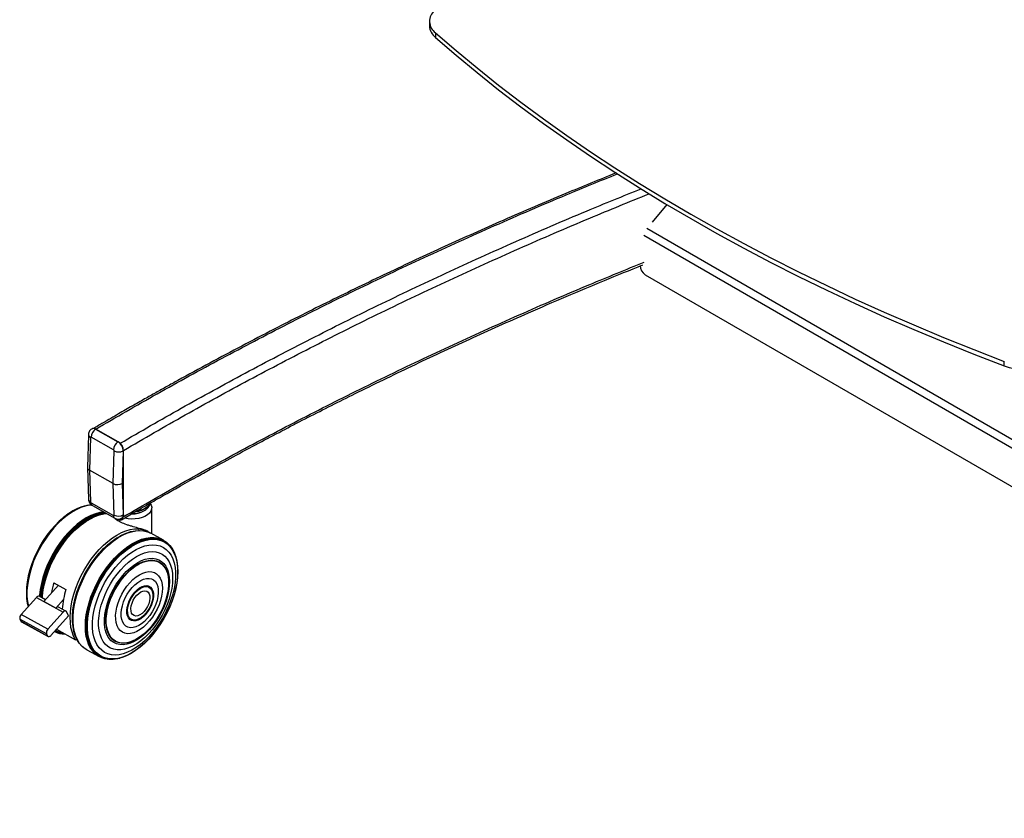
# Model space of a CAD drawing. Extents: x 5 to 292, y 5 to 205.
# Drawn here: x 188 to 223, y 117 to 145 of the extents above; entities that cross this region are included whole.
import ezdxf

# ---------------------------------------------------------------- set-up
doc = ezdxf.new("R2010")
doc.units = 0
doc.layers.get('0').update_dxf_attribs({"linetype": 'CONTINUOUS'})

msp = doc.modelspace()

# ---------------------------------------------------------------- linework, layer by layer
at = {"color": 7, "linetype": 'CONTINUOUS'}
for p, q in [((202.56971, 145.44317), (202.56971, 145.27986)), ((202.78807, 145.02107), (202.78807, 144.85776)), ((211.14226, 138.82392), (210.60657, 138.18717)), ((245.36447, 117.4696), (210.31663, 137.70229)), ((245.58745, 117.6527), (210.4177, 137.95577)), ((210.36161, 136.29235), (244.35223, 116.66998)), ((223.33117, 132.99848), (223.33117, 133.16179)), ((190.25168, 130.5153), (190.217, 129.33625)), ((190.38536, 130.73181), (190.37392, 130.72507)), ((190.52073, 130.7198), (190.50953, 130.7132)), ((190.50953, 130.7132), (191.31907, 130.25532)), ((191.33027, 130.26192), (190.52073, 130.7198)), ((190.32171, 130.41894), (190.28697, 129.23777)), ((191.15588, 129.97529), (190.34634, 130.43317)), ((191.31907, 130.25532), (191.33027, 130.26192)), ((191.14413, 128.75296), (191.17887, 129.93412)), ((191.50874, 129.92936), (191.4742, 128.75497)), ((191.52075, 129.93644), (191.50874, 129.92936)), ((191.52075, 127.62836), (191.52075, 129.93644)), ((190.217, 129.3316), (190.25168, 128.19325)), ((191.14413, 128.75296), (190.28697, 129.23777)), ((190.28697, 129.23777), (190.32171, 128.09755)), ((191.17887, 127.61274), (191.14413, 128.75296)), ((191.4742, 128.75497), (191.50874, 127.62128)), ((190.34634, 128.05734), (191.15588, 127.59947)), ((189.73055, 127.78576), (189.72148, 127.78077)), ((190.1139, 127.9427), (190.10308, 127.93976)), ((190.39466, 127.95705), (191.2042, 127.49918)), ((192.53763, 126.94134), (192.53763, 127.87373)), ((191.32689, 127.46609), (191.34644, 127.45504)), ((191.48774, 127.53843), (191.48771, 127.5475)), ((191.50874, 127.62128), (191.52075, 127.62836)), ((191.76615, 127.01544), (191.75965, 127.01364)), ((192.07152, 127.0605), (192.06004, 127.06029)), ((192.33177, 127.02791), (192.33177, 127.05487)), ((192.35605, 127.02075), (192.33905, 127.02579)), ((192.40004, 127.01997), (192.35533, 127.04464)), ((192.35533, 127.04464), (192.35533, 127.02097)), ((192.40843, 127.01798), (192.40116, 127.02199)), ((191.26539, 126.78426), (191.25786, 126.77941)), ((192.95984, 126.70814), (192.51077, 126.95617)), ((193.05597, 126.64533), (193.04624, 126.65255)), ((193.21765, 126.48561), (193.20966, 126.49567)), ((193.40531, 126.11295), (193.402, 126.12368)), ((193.47436, 125.70683), (193.47374, 125.71718)), ((189.16484, 125.08438), (188.64263, 124.49981)), ((189.00479, 125.17268), (189.43857, 124.93337)), ((192.49097, 124.96853), (192.48668, 124.97294)), ((188.37076, 124.64464), (187.82189, 124.03022)), ((188.01306, 124.68053), (188.01368, 124.67019)), ((188.37076, 124.64464), (189.3347, 124.11284)), ((188.69641, 124.56001), (188.47198, 124.68383)), ((189.0764, 124.2605), (188.64263, 124.49981)), ((189.35447, 124.57178), (189.0764, 124.2605)), ((193.08822, 124.7124), (193.08946, 124.71754)), ((189.43593, 124.15203), (189.17449, 124.29626)), ((189.5296, 123.9747), (189.45596, 124.12981)), ((188.73821, 123.32635), (187.77427, 123.85814)), ((187.77427, 123.85814), (187.81109, 123.78059)), ((188.77503, 123.2488), (187.81109, 123.78059)), ((188.78583, 123.49843), (187.82189, 124.03022)), ((187.83113, 123.75837), (188.79507, 123.22658)), ((189.3347, 124.11284), (188.78583, 123.49843)), ((189.5296, 123.9747), (188.89629, 123.26577)), ((189.67254, 123.90906), (189.67244, 123.90011)), ((191.85594, 123.83093), (191.86196, 123.82965)), ((189.09851, 123.49213), (189.78389, 123.11402)), ((192.3931, 123.45673), (192.39679, 123.46051)), ((188.73821, 123.32635), (188.77503, 123.2488)), ((189.13385, 123.3644), (189.15085, 123.35938)), ((189.74149, 123.3596), (189.74342, 123.35314)), ((189.78389, 123.11402), (189.82824, 123.1408)), ((189.86197, 123.0805), (189.8679, 123.07068)), ((190.03974, 122.86272), (190.05306, 122.85101)), ((190.19011, 122.75444), (190.63919, 122.50641)), ((190.73225, 122.46289), (190.74354, 122.4585)), ((190.95206, 122.40811), (190.96482, 122.40671)), ((191.36934, 122.44339), (191.38019, 122.44631)), ((191.75161, 122.59915), (191.76071, 122.60413))]:
    msp.add_line(p, q, dxfattribs=at)
at = {"color": 7, "linetype": 'CONTINUOUS', "flags": 128}
for points in [[(202.78807, 145.02107), (203.52765, 144.38305), (204.28769, 143.75309), (205.06794, 143.13142), (205.86812, 142.51825), (206.68794, 141.9138), (207.52714, 141.31827), (208.38541, 140.73186), (209.26246, 140.1548), (210.15799, 139.58726), (211.07168, 139.02946), (212.00321, 138.48158), (212.95226, 137.94382), (213.91851, 137.41636), (214.90162, 136.89938), (215.90124, 136.39307), (216.91702, 135.8976), (217.94863, 135.41314), (218.99569, 134.93987), (220.05785, 134.47793), (221.13473, 134.02751), (222.22596, 133.58874), (223.33117, 133.16179)], [(202.78807, 144.85776), (203.52765, 144.21974), (204.28769, 143.58979), (205.06794, 142.96812), (205.86812, 142.35495), (206.68794, 141.75049), (207.52714, 141.15496), (208.38541, 140.56856), (209.26246, 139.99149), (210.15799, 139.42395), (211.07168, 138.86615), (212.00321, 138.31827), (212.95226, 137.78051), (213.91851, 137.25305), (214.90162, 136.73607), (215.90124, 136.22976), (216.91702, 135.73429), (217.94863, 135.24984), (218.99569, 134.77656), (220.05785, 134.31463), (221.13473, 133.8642), (222.22596, 133.42543), (223.33117, 132.99848)], [(192.48273, 128.0306), (192.51648, 127.9723), (192.5363, 127.89861), (192.53232, 127.82408), (192.50469, 127.75123), (192.45434, 127.68256), (192.38299, 127.62039), (192.29307, 127.56686), (192.18764, 127.52377), (192.07029, 127.4926), (191.94501, 127.47441), (191.81608, 127.46982), (191.68788, 127.47898), (191.56479, 127.50159), (191.55218, 127.50475)], [(191.96091, 127.74404), (192.06634, 127.76119), (192.17762, 127.79254), (192.27661, 127.83548), (192.35974, 127.88846), (192.424, 127.94956), (192.46707, 128.01658), (192.47636, 128.03964)], [(192.46933, 128.03251), (192.46707, 128.02747), (192.424, 127.96045), (192.35974, 127.89934), (192.27661, 127.84636), (192.17762, 127.80342), (192.06634, 127.77207), (191.99459, 127.75921)], [(189.72148, 127.78077), (189.68418, 127.75973), (189.52082, 127.65573), (189.35874, 127.53329), (189.19953, 127.39363), (189.04478, 127.23813), (188.89603, 127.06834), (188.75476, 126.88594), (188.62237, 126.69276), (188.50018, 126.4907), (188.38941, 126.28178), (188.29114, 126.06808), (188.20637, 125.85171), (188.13593, 125.63482), (188.08052, 125.41959), (188.04069, 125.20813), (188.01684, 125.00256), (188.00921, 124.80491), (188.01306, 124.68053)], [(190.10308, 127.93976), (190.0187, 127.91408), (189.85688, 127.84956), (189.69307, 127.76462), (189.5289, 127.66011), (189.36601, 127.53706), (189.20601, 127.39671), (189.0505, 127.24044), (188.90102, 127.06981), (188.75905, 126.88651), (188.62601, 126.69237), (188.50321, 126.48932), (188.39189, 126.27936), (188.29314, 126.0646), (188.20795, 125.84716), (188.13716, 125.62921), (188.08147, 125.4129), (188.04145, 125.2004), (188.01748, 124.99381), (188.00981, 124.79519), (188.01852, 124.60651), (188.04351, 124.42964), (188.07167, 124.30983)], [(190.3755, 127.98458), (190.34167, 127.98261), (190.18804, 127.96055), (190.02922, 127.91692), (189.86679, 127.85215), (189.70237, 127.7669), (189.53759, 127.662), (189.3741, 127.5385), (189.2135, 127.39762), (189.05741, 127.24077), (188.90737, 127.0695), (188.76487, 126.88553), (188.63134, 126.69066), (188.50808, 126.48685), (188.39634, 126.27611), (188.29723, 126.06055), (188.21172, 125.8423), (188.14066, 125.62354), (188.08477, 125.40643), (188.0446, 125.19313), (188.02055, 124.98578), (188.01285, 124.78641), (188.02158, 124.59703), (188.04667, 124.4195), (188.07194, 124.31013)], [(190.37815, 127.98274), (190.35405, 127.98122), (190.20009, 127.95911), (190.04093, 127.91539), (189.87816, 127.85049), (189.71339, 127.76506), (189.54827, 127.65993), (189.38442, 127.53617), (189.22349, 127.395), (189.06707, 127.23781), (188.91671, 127.06618), (188.77391, 126.88182), (188.64009, 126.68654), (188.51658, 126.48229), (188.4046, 126.27111), (188.30527, 126.05509), (188.21958, 125.83638), (188.14838, 125.61715), (188.09237, 125.39958), (188.05211, 125.18584), (188.028, 124.97804), (188.02029, 124.77825), (188.02904, 124.58847), (188.05418, 124.41056), (188.0759, 124.31457)], [(190.37938, 127.97785), (190.29277, 127.96911), (190.13604, 127.93669), (189.97486, 127.88282), (189.81083, 127.80804), (189.64557, 127.71309), (189.48074, 127.59891), (189.31797, 127.46663), (189.15887, 127.31758), (189.00502, 127.15323), (188.85797, 126.97522), (188.71916, 126.78532), (188.58998, 126.58541), (188.47171, 126.37747), (188.36553, 126.16359), (188.27249, 125.94588), (188.19352, 125.7265), (188.1294, 125.50764), (188.08077, 125.29147), (188.0481, 125.08014), (188.03174, 124.87575), (188.03184, 124.68033), (188.04839, 124.49582), (188.08124, 124.32407), (188.08193, 124.32131)], [(190.79927, 127.72821), (190.66008, 127.7073), (190.50082, 127.66355), (190.33794, 127.5986), (190.17306, 127.51311), (190.00782, 127.40791), (189.84386, 127.28407), (189.68282, 127.1428), (189.52629, 126.98551), (189.37583, 126.81376), (189.23294, 126.62927), (189.09903, 126.43386), (188.97543, 126.22948), (188.86338, 126.01815), (188.76398, 125.80199), (188.67823, 125.58313), (188.60698, 125.36375), (188.55093, 125.14603), (188.51065, 124.93214), (188.48653, 124.7242), (188.4833, 124.67758)], [(190.81958, 127.71672), (190.67464, 127.69533), (190.51563, 127.65165), (190.35301, 127.58681), (190.1884, 127.50145), (190.02342, 127.39642), (189.85973, 127.27278), (189.69894, 127.13173), (189.54267, 126.97469), (189.39245, 126.80322), (189.24978, 126.61903), (189.11608, 126.42393), (188.99269, 126.21987), (188.88081, 126.00889), (188.78158, 125.79307), (188.69596, 125.57456), (188.62483, 125.35553), (188.56887, 125.13816), (188.52865, 124.92462), (188.50457, 124.71701), (188.50118, 124.66772)], [(190.83736, 127.70666), (190.83639, 127.70659), (190.68295, 127.68456), (190.52434, 127.64099), (190.36213, 127.57631), (190.19793, 127.49117), (190.03337, 127.38641), (189.87009, 127.26307), (189.70971, 127.12238), (189.55383, 126.96574), (189.40398, 126.7947), (189.26168, 126.61096), (189.12832, 126.41636), (189.00523, 126.21282), (188.89364, 126.00236), (188.79465, 125.78708), (188.70925, 125.56912), (188.63829, 125.35065), (188.58248, 125.13383), (188.54236, 124.92082), (188.51833, 124.71373), (188.51471, 124.66025)], [(190.85035, 127.69931), (190.84037, 127.69862), (190.68728, 127.67664), (190.52903, 127.63317), (190.36718, 127.56864), (190.20335, 127.48368), (190.03916, 127.37916), (189.87625, 127.2561), (189.71623, 127.11573), (189.5607, 126.95944), (189.41119, 126.78879), (189.26921, 126.60547), (189.13615, 126.4113), (189.01334, 126.20822), (188.902, 125.99824), (188.80323, 125.78344), (188.71803, 125.56598), (188.64723, 125.34799), (188.59154, 125.13166), (188.55151, 124.91913), (188.52754, 124.71251), (188.52371, 124.65529)], [(190.87451, 127.68565), (190.84494, 127.68387), (190.69258, 127.66199), (190.53509, 127.61873), (190.37402, 127.55451), (190.21097, 127.46996), (190.04757, 127.36594), (189.88544, 127.24347), (189.72618, 127.10377), (189.5714, 126.94823), (189.42261, 126.77839), (189.2813, 126.59595), (189.14888, 126.40271), (189.02665, 126.2006), (188.91585, 125.99162), (188.81756, 125.77786), (188.73276, 125.56143), (188.6623, 125.34449), (188.60688, 125.1292), (188.56704, 124.91768), (188.54319, 124.71206), (188.53892, 124.6469)], [(190.89735, 127.67273), (190.8469, 127.67022), (190.6953, 127.64845), (190.53858, 127.6054), (190.37831, 127.54149), (190.21607, 127.45737), (190.05347, 127.35386), (189.89214, 127.23199), (189.73368, 127.09298), (189.57965, 126.93821), (189.4316, 126.76921), (189.29099, 126.58767), (189.15922, 126.39539), (189.0376, 126.19428), (188.92735, 125.98634), (188.82954, 125.77363), (188.74516, 125.55827), (188.67505, 125.34241), (188.6199, 125.12817), (188.58026, 124.91771), (188.55653, 124.7131), (188.55185, 124.63976)], [(188.58345, 124.62233), (188.5898, 124.70507), (188.61719, 124.91558), (188.66089, 125.13173), (188.72045, 125.35133), (188.79529, 125.57217), (188.88465, 125.79204), (188.98762, 126.00871), (189.10317, 126.22001), (189.23014, 126.42381), (189.36725, 126.61805), (189.51312, 126.80078), (189.66627, 126.97016), (189.82517, 127.12448), (189.98822, 127.26219), (190.15377, 127.38191), (190.32017, 127.48242), (190.48572, 127.56272), (190.64877, 127.622), (190.80767, 127.65965), (190.89933, 127.67161)], [(192.10435, 127.70165), (192.03461, 127.67276), (191.94185, 127.65079)], [(190.66495, 127.62677), (190.50669, 127.5792), (190.34425, 127.51015), (190.18016, 127.42053), (190.01611, 127.31125), (189.85378, 127.18343), (189.69484, 127.03839), (189.54092, 126.87762), (189.3936, 126.70276), (189.25439, 126.51562), (189.12472, 126.3181), (189.00592, 126.11224), (188.8992, 125.90015), (188.80567, 125.68401), (188.72628, 125.46603), (188.66185, 125.24845), (188.61304, 125.0335), (188.58035, 124.8234), (188.56464, 124.63271)], [(190.3946, 127.52098), (190.26586, 127.45707), (190.10256, 127.35842), (189.94011, 127.24075), (189.78017, 127.10526), (189.62438, 126.95335), (189.47435, 126.78656), (189.33162, 126.60662), (189.19764, 126.41537), (189.07379, 126.21478), (188.96135, 126.00689), (188.86147, 125.79384), (188.77517, 125.57783), (188.70334, 125.36107), (188.64671, 125.14577), (188.60587, 124.93415), (188.58123, 124.72839), (188.57502, 124.62698)], [(191.52075, 127.62836), (191.51709, 127.58795), (191.50876, 127.55909)], [(191.94185, 127.65079), (191.84253, 127.64283), (191.78673, 127.64469)], [(189.78389, 123.11402), (189.7144, 123.24752), (189.65991, 123.39734), (189.62095, 123.56201), (189.59791, 123.73992), (189.59101, 123.92933), (189.60031, 124.12839), (189.62574, 124.33516), (189.66703, 124.54761), (189.72379, 124.76366), (189.79545, 124.98121), (189.88133, 125.19813), (189.98058, 125.4123), (190.09222, 125.62162), (190.21518, 125.82405), (190.34824, 126.0176), (190.49011, 126.2004), (190.63939, 126.37064), (190.79464, 126.52667), (190.95433, 126.66697), (191.1169, 126.79015), (191.28076, 126.89502), (191.44431, 126.98055), (191.60596, 127.0459), (191.76412, 127.09044), (191.91724, 127.11373), (192.06383, 127.11554), (192.20246, 127.09586), (192.33177, 127.05487)], [(189.67463, 123.98029), (189.6915, 124.18348), (189.72455, 124.39352), (189.77346, 124.60831), (189.83774, 124.82572), (189.91675, 125.0436), (190.00971, 125.25977), (190.11568, 125.47209), (190.23363, 125.67844), (190.36237, 125.87679), (190.50062, 126.06515), (190.64702, 126.24165), (190.80011, 126.40454), (190.95836, 126.55221), (191.12021, 126.68317), (191.28404, 126.79614), (191.44823, 126.88999), (191.61114, 126.96378), (191.75965, 127.01364)], [(189.67641, 123.97524), (189.69332, 124.17889), (189.72645, 124.3894), (189.77547, 124.60467), (189.83989, 124.82258), (189.91908, 125.04095), (190.01224, 125.25761), (190.11846, 125.47041), (190.23667, 125.67723), (190.3657, 125.87602), (190.50427, 126.06481), (190.651, 126.24171), (190.80443, 126.40497), (190.96304, 126.55297), (191.12526, 126.68423), (191.28946, 126.79745), (191.45402, 126.89151), (191.6173, 126.96547), (191.77768, 127.01859), (191.93356, 127.05035), (192.06004, 127.06029)], [(189.68188, 123.96767), (189.69883, 124.17183), (189.73204, 124.38287), (189.78119, 124.59869), (189.84577, 124.81714), (189.92516, 125.03606), (190.01856, 125.25327), (190.12504, 125.4666), (190.24355, 125.67395), (190.37291, 125.87324), (190.51183, 126.0625), (190.65893, 126.23985), (190.81275, 126.40352), (190.97176, 126.55189), (191.13438, 126.68349), (191.29899, 126.79699), (191.46397, 126.89129), (191.62766, 126.96544), (191.78844, 127.01869), (191.94472, 127.05054), (192.09494, 127.06065), (192.23761, 127.04892), (192.33905, 127.02579)], [(189.69463, 123.95773), (189.7116, 124.16222), (189.74487, 124.3736), (189.79409, 124.58976), (189.85878, 124.80857), (189.9383, 125.02784), (190.03184, 125.24539), (190.1385, 125.45907), (190.2572, 125.66675), (190.38676, 125.86636), (190.5259, 126.05592), (190.67324, 126.23355), (190.8273, 126.39749), (190.98657, 126.5461), (191.14945, 126.6779), (191.31433, 126.79159), (191.47957, 126.88604), (191.64352, 126.9603), (191.80457, 127.01365), (191.9611, 127.04554), (192.11156, 127.05566), (192.25445, 127.04392), (192.38836, 127.01043), (192.51077, 126.95617)], [(192.35533, 127.04464), (192.47549, 126.97633), (192.48428, 126.97013)], [(189.67254, 123.90906), (189.67472, 123.98887), (189.6915, 124.19108), (189.7244, 124.40011), (189.77307, 124.61388), (189.83704, 124.83025), (189.91568, 125.04708), (190.00818, 125.26222), (190.11365, 125.47352), (190.23103, 125.67889), (190.35916, 125.87628), (190.49675, 126.06374), (190.64245, 126.2394), (190.7948, 126.40151), (190.9523, 126.54847), (191.11337, 126.67881), (191.25786, 126.77941)], [(190.14137, 123.60563), (190.14971, 123.80568), (190.17444, 124.01369), (190.21532, 124.22761), (190.27195, 124.44529), (190.34376, 124.66459), (190.43003, 124.88332), (190.52992, 125.0993), (190.64242, 125.31039), (190.76643, 125.5145), (190.9007, 125.70959), (191.04391, 125.89372), (191.19462, 126.06507), (191.35135, 126.22193), (191.51253, 126.36275), (191.67656, 126.48612), (191.84181, 126.59081), (192.00665, 126.67579), (192.16942, 126.74021), (192.32852, 126.78344), (192.48236, 126.80504), (192.62942, 126.80479), (192.76823, 126.78271), (192.89741, 126.739), (192.95984, 126.70814)], [(190.15539, 123.70447), (190.17235, 123.90882), (190.20559, 124.12006), (190.25478, 124.33608), (190.31943, 124.55473), (190.39889, 124.77386), (190.49238, 124.99126), (190.59896, 125.2048), (190.71758, 125.41233), (190.84705, 125.61181), (190.9861, 125.80125), (191.13334, 125.97876), (191.2873, 126.14258), (191.44646, 126.29109), (191.60923, 126.42281), (191.774, 126.53642), (191.93912, 126.6308), (192.10297, 126.70502), (192.2639, 126.75832), (192.42032, 126.79019), (192.57068, 126.80031), (192.71348, 126.78858), (192.8473, 126.75511), (192.97081, 126.70023), (193.08279, 126.6245), (193.18212, 126.52866), (193.20966, 126.49567)], [(190.16983, 123.70032), (190.18676, 123.90424), (190.21994, 124.11503), (190.26902, 124.33059), (190.33353, 124.54879), (190.41282, 124.76744), (190.50611, 124.98439), (190.61247, 125.19747), (190.73083, 125.40457), (190.86004, 125.60363), (190.99879, 125.79266), (191.14571, 125.9698), (191.29935, 126.13328), (191.45817, 126.28147), (191.6206, 126.41291), (191.78502, 126.52628), (191.9498, 126.62046), (192.11329, 126.69452), (192.27389, 126.74771), (192.42998, 126.77952), (192.58002, 126.78962), (192.72252, 126.77791), (192.85605, 126.74451), (192.9793, 126.68975), (193.09104, 126.61417), (193.19016, 126.51854), (193.27567, 126.40378), (193.34673, 126.27106), (193.402, 126.12368)], [(190.18513, 123.69858), (190.20199, 123.90174), (190.23504, 124.11175), (190.28395, 124.32651), (190.34822, 124.5439), (190.42721, 124.76174), (190.52016, 124.97789), (190.62612, 125.19018), (190.74405, 125.39651), (190.87277, 125.59482), (191.01101, 125.78316), (191.15739, 125.95964), (191.31045, 126.12251), (191.46869, 126.27015), (191.63051, 126.4011), (191.79432, 126.51405), (191.95849, 126.60789), (192.12138, 126.68167), (192.28137, 126.73467), (192.43689, 126.76635), (192.58637, 126.77641), (192.72834, 126.76475), (192.86138, 126.73147), (192.98417, 126.67691), (193.0955, 126.60162), (193.19425, 126.50634), (193.27944, 126.39201), (193.35023, 126.25978), (193.40592, 126.11096), (193.44594, 125.94702), (193.4699, 125.76961), (193.47374, 125.71718)], [(190.20193, 123.69816), (190.21872, 123.90032), (190.2516, 124.10929), (190.30026, 124.323), (190.36422, 124.53932), (190.44283, 124.75609), (190.53531, 124.97117), (190.64075, 125.18241), (190.7581, 125.38773), (190.88619, 125.58507), (191.02375, 125.77248), (191.16941, 125.94809), (191.32172, 126.11016), (191.47917, 126.25708), (191.6402, 126.38738), (191.80321, 126.49978), (191.96656, 126.59315), (192.12865, 126.66657), (192.28786, 126.7193), (192.44261, 126.75083), (192.59136, 126.76084), (192.73263, 126.74924), (192.86502, 126.71612), (192.98721, 126.66183), (193.09798, 126.58691), (193.19625, 126.4921), (193.28102, 126.37834), (193.35146, 126.24676), (193.40687, 126.09867), (193.4467, 125.93554), (193.47055, 125.75899), (193.47818, 125.57078), (193.46952, 125.37279), (193.44465, 125.16696), (193.40382, 124.95536), (193.34745, 124.74008), (193.27608, 124.52327), (193.19042, 124.30707), (193.09134, 124.09364), (192.9798, 123.8851), (192.85693, 123.68352), (192.72394, 123.49091), (192.58216, 123.30918), (192.43299, 123.14013), (192.27791, 122.98544), (192.11847, 122.84666), (191.95625, 122.72516), (191.79287, 122.62214), (191.62994, 122.53864), (191.46909, 122.47549), (191.31192, 122.4333), (191.15998, 122.41251), (191.01479, 122.41331), (190.8778, 122.43569), (190.75035, 122.47945), (190.63372, 122.54413), (190.52907, 122.62911), (190.43744, 122.73353), (190.35973, 122.85635), (190.29673, 122.99636), (190.24905, 123.15216), (190.21717, 123.32221), (190.20142, 123.50481), (190.20193, 123.69816)], [(190.21782, 123.70076), (190.2345, 123.90164), (190.26718, 124.10928), (190.31553, 124.32163), (190.37908, 124.53657), (190.45719, 124.75197), (190.54908, 124.96569), (190.65385, 125.17559), (190.77046, 125.3796), (190.89773, 125.57569), (191.03442, 125.76191), (191.17915, 125.9364), (191.3305, 126.09744), (191.48695, 126.24343), (191.64696, 126.3729), (191.80893, 126.48458), (191.97125, 126.57736), (192.13231, 126.65032), (192.2905, 126.70272), (192.44427, 126.73405), (192.59207, 126.74399), (192.73245, 126.73246), (192.86399, 126.69956), (192.98541, 126.64561), (193.09548, 126.57117), (193.19312, 126.47696), (193.27736, 126.36392), (193.34735, 126.23317), (193.40241, 126.08602), (193.44198, 125.92393), (193.46568, 125.74851), (193.47326, 125.56149), (193.46465, 125.36475), (193.43994, 125.16023), (193.39938, 124.94998), (193.34336, 124.73606), (193.27244, 124.52063), (193.18733, 124.30581), (193.08888, 124.09373), (192.97805, 123.88652), (192.85596, 123.68622), (192.72382, 123.49483), (192.58293, 123.31425), (192.43471, 123.14627), (192.28062, 122.99257), (192.12219, 122.85467), (191.961, 122.73394), (191.79866, 122.63158), (191.63676, 122.54861), (191.47694, 122.48585), (191.32076, 122.44394), (191.16979, 122.42327), (191.02552, 122.42407), (190.88939, 122.44631), (190.76276, 122.48979), (190.64687, 122.55407), (190.54288, 122.6385), (190.45183, 122.74225), (190.37462, 122.8643), (190.31202, 123.00342), (190.26464, 123.15823), (190.23297, 123.3272), (190.21731, 123.50864), (190.21782, 123.70076)], [(190.39907, 123.74134), (190.41559, 123.93577), (190.44833, 124.13697), (190.49695, 124.34273), (190.56092, 124.5508), (190.63952, 124.7589), (190.7319, 124.96475), (190.83704, 125.16609), (190.9538, 125.36071), (191.0809, 125.54649), (191.21693, 125.7214), (191.36042, 125.8835), (191.50979, 126.03103), (191.6634, 126.16237), (191.81958, 126.27608), (191.9766, 126.37092), (192.13275, 126.44585), (192.28632, 126.50004), (192.43563, 126.5329), (192.57903, 126.54408), (192.71496, 126.53344), (192.84194, 126.50111), (192.95856, 126.44744), (193.06355, 126.37302), (193.15576, 126.27867), (193.23418, 126.16541), (193.29795, 126.03448), (193.34638, 125.88734), (193.37892, 125.72557), (193.39523, 125.55097), (193.39513, 125.36543), (193.37861, 125.171), (193.34587, 124.9698), (193.29724, 124.76403), (193.23328, 124.55596), (193.15468, 124.34787), (193.0623, 124.14202), (192.95716, 123.94068), (192.8404, 123.74605), (192.7133, 123.56027), (192.57727, 123.38537), (192.43378, 123.22327), (192.28441, 123.07573), (192.1308, 122.94439), (191.97462, 122.83068), (191.8176, 122.73584), (191.66145, 122.66092), (191.50788, 122.60673), (191.35857, 122.57386), (191.21517, 122.56269), (191.07924, 122.57332), (190.95226, 122.60565), (190.83564, 122.65932), (190.73065, 122.73374), (190.63844, 122.8281), (190.56002, 122.94136), (190.49624, 123.07228), (190.44782, 123.21943), (190.41528, 123.38119), (190.39897, 123.5558), (190.39907, 123.74134)], [(190.6203, 123.79765), (190.6362, 123.98021), (190.66811, 124.16935), (190.71564, 124.36275), (190.77821, 124.55808), (190.85508, 124.75297), (190.9453, 124.94504), (191.04778, 125.13197), (191.16127, 125.31148), (191.2844, 125.4814), (191.41568, 125.63967), (191.5535, 125.78436), (191.6962, 125.91372), (191.84205, 126.02618), (191.98926, 126.12037), (192.13607, 126.19515), (192.28068, 126.24961), (192.42134, 126.28309), (192.55634, 126.29519), (192.68404, 126.28575), (192.8029, 126.25489), (192.91147, 126.20299), (193.00843, 126.13068), (193.09261, 126.03883), (193.16298, 125.92856), (193.21869, 125.80121), (193.25906, 125.65832), (193.28361, 125.50162), (193.29203, 125.33303), (193.28423, 125.15459), (193.26029, 124.96845), (193.22051, 124.77689), (193.16537, 124.58223), (193.09554, 124.38682), (193.01187, 124.19305), (192.91538, 124.00327), (192.80723, 123.81977), (192.68874, 123.64478), (192.56134, 123.48044), (192.42659, 123.32873), (192.28611, 123.19149), (192.14162, 123.0704), (191.99486, 122.96692), (191.84763, 122.88231), (191.7017, 122.81759), (191.55885, 122.77355), (191.42081, 122.75073), (191.28926, 122.7494), (191.16579, 122.76957), (191.0519, 122.81101), (190.94898, 122.87322), (190.85827, 122.95542), (190.78088, 123.05664), (190.71775, 123.17563), (190.66963, 123.31095), (190.63712, 123.46097), (190.62061, 123.62386), (190.6203, 123.79765)], [(190.82834, 123.85784), (190.84396, 124.03091), (190.87585, 124.2105), (190.92357, 124.39407), (190.98645, 124.57906), (191.06361, 124.76286), (191.15395, 124.9429), (191.25622, 125.11665), (191.36897, 125.28167), (191.49063, 125.43564), (191.61948, 125.5764), (191.75372, 125.70198), (191.89146, 125.81061), (192.03078, 125.90078), (192.16971, 125.9712), (192.3063, 126.0209), (192.43863, 126.04917), (192.56486, 126.05562), (192.6832, 126.04016), (192.792, 126.00301), (192.88973, 125.94468), (192.97501, 125.866), (193.04665, 125.76807), (193.10364, 125.65227), (193.14519, 125.52021), (193.17071, 125.37377), (193.17983, 125.21498), (193.17245, 125.04608), (193.14865, 124.86944), (193.10877, 124.68754), (193.05337, 124.50294), (192.98323, 124.31822), (192.89934, 124.13598), (192.80286, 123.95877), (192.69516, 123.78909), (192.57775, 123.62931), (192.45228, 123.48169), (192.3205, 123.34828), (192.18426, 123.23097), (192.04549, 123.1314), (191.90613, 123.05096), (191.76812, 122.9908), (191.63342, 122.95175), (191.50391, 122.93435), (191.38142, 122.93886), (191.26765, 122.96522), (191.1642, 123.01304), (191.07254, 123.08166), (190.99394, 123.17012), (190.92951, 123.27718), (190.88015, 123.40132), (190.84656, 123.54082), (190.82921, 123.69371), (190.82834, 123.85784)], [(190.88172, 123.87538), (190.89722, 124.0454), (190.92899, 124.22189), (190.97658, 124.40227), (191.0393, 124.58392), (191.11622, 124.76418), (191.20623, 124.94043), (191.30802, 125.11009), (191.4201, 125.2707), (191.54083, 125.41991), (191.66845, 125.55555), (191.80111, 125.67563), (191.93688, 125.77841), (192.07376, 125.86239), (192.20976, 125.92633), (192.34291, 125.96932), (192.47125, 125.99073), (192.59292, 125.99023), (192.70615, 125.96784), (192.80928, 125.92389), (192.90081, 125.85901), (192.9794, 125.77416), (193.0439, 125.67056), (193.09339, 125.54974), (193.12713, 125.41345), (193.14463, 125.26367), (193.14565, 125.1026), (193.13015, 124.93258), (193.09838, 124.7561), (193.08946, 124.71754)], [(190.89612, 123.8762), (190.91151, 124.04502), (190.94306, 124.22025), (190.99031, 124.39936), (191.05258, 124.57972), (191.12896, 124.7587), (191.21834, 124.9337), (191.3194, 125.10217), (191.43068, 125.26164), (191.55056, 125.40979), (191.67728, 125.54447), (191.809, 125.6637), (191.9438, 125.76575), (192.07971, 125.84913), (192.21476, 125.91263), (192.34696, 125.95531), (192.47439, 125.97656), (192.59521, 125.97607), (192.70763, 125.95384), (192.81003, 125.9102), (192.9009, 125.84578), (192.97894, 125.76153), (193.04299, 125.65867), (193.09212, 125.5387), (193.12563, 125.40337), (193.14301, 125.25466), (193.14401, 125.09473), (193.12863, 124.92592), (193.09708, 124.75068), (193.04982, 124.57157), (192.98755, 124.39121), (192.91117, 124.21223), (192.8218, 124.03723), (192.72073, 123.86876), (192.60945, 123.70929), (192.48957, 123.56114), (192.36285, 123.42646), (192.23113, 123.30723), (192.09633, 123.20518), (191.96042, 123.1218), (191.82538, 123.0583), (191.69318, 123.01562), (191.56574, 122.99437), (191.44493, 122.99486), (191.3325, 123.01709), (191.23011, 123.06073), (191.13923, 123.12515), (191.0612, 123.2094), (190.99714, 123.31226), (190.94801, 123.43223), (190.91451, 123.56756), (190.89713, 123.71627), (190.89612, 123.8762)], [(191.23473, 123.99652), (191.24916, 124.14333), (191.27973, 124.29618), (191.32582, 124.4521), (191.38656, 124.60804), (191.46074, 124.76098), (191.54694, 124.90793), (191.64348, 125.04604), (191.74847, 125.17262), (191.85987, 125.2852), (191.97551, 125.38159), (192.09314, 125.45992), (192.21048, 125.51867), (192.32523, 125.55668), (192.43517, 125.57322), (192.53816, 125.56797), (192.63218, 125.54102), (192.71542, 125.49291), (192.78625, 125.42457), (192.84329, 125.33733), (192.88543, 125.23289), (192.91185, 125.11328), (192.92204, 124.98083), (192.91579, 124.83812), (192.89324, 124.68792), (192.85482, 124.53316), (192.80127, 124.37685), (192.73365, 124.22203), (192.65326, 124.07172), (192.56167, 123.92884), (192.46066, 123.79617), (192.3522, 123.6763), (192.2384, 123.57156), (192.12148, 123.48398), (192.00371, 123.41528), (191.88738, 123.36679), (191.77476, 123.33944), (191.66804, 123.33379), (191.56929, 123.34992), (191.48044, 123.38754), (191.40322, 123.44591), (191.33913, 123.52389), (191.28942, 123.61996), (191.25506, 123.73226), (191.23671, 123.8586), (191.23473, 123.99652)], [(191.43198, 124.07513), (191.44583, 124.20711), (191.47587, 124.34481), (191.52138, 124.48483), (191.58122, 124.62373), (191.65393, 124.75808), (191.73772, 124.88459), (191.83052, 125.00013), (191.93004, 125.10186), (192.03384, 125.18728), (192.13937, 125.25428), (192.24401, 125.30121), (192.3452, 125.32691), (192.44044, 125.33076), (192.5274, 125.31266), (192.60392, 125.27305), (192.66812, 125.21291), (192.71843, 125.13372), (192.7536, 125.03743), (192.77276, 124.92641), (192.77546, 124.8034), (192.76161, 124.67142), (192.73156, 124.53372), (192.68606, 124.3937), (192.62621, 124.2548), (192.5535, 124.12045), (192.46972, 123.99394), (192.37692, 123.8784), (192.27739, 123.77667), (192.17359, 123.69125), (192.06807, 123.62425), (191.96342, 123.57732), (191.86223, 123.55162), (191.76699, 123.54777), (191.68004, 123.56587), (191.60352, 123.60548), (191.53932, 123.66562), (191.48901, 123.74481), (191.45384, 123.8411), (191.43467, 123.95212), (191.43198, 124.07513)], [(191.63999, 124.1699), (191.65285, 124.28138), (191.68162, 124.39793), (191.72533, 124.51557), (191.78248, 124.63031), (191.85113, 124.73823), (191.92894, 124.83567), (192.01327, 124.91929), (192.10123, 124.98626), (192.18984, 125.0343), (192.27607, 125.06176), (192.357, 125.06771), (192.42986, 125.05195), (192.49217, 125.01502), (192.54182, 124.95817), (192.57711, 124.88335), (192.59683, 124.79309), (192.60033, 124.69047), (192.58747, 124.57899), (192.5587, 124.46244), (192.51499, 124.3448), (192.45784, 124.23006), (192.38919, 124.12213), (192.31138, 124.0247), (192.22705, 123.94107), (192.13909, 123.8741), (192.05048, 123.82607), (191.96425, 123.79861), (191.88332, 123.79266), (191.81046, 123.80842), (191.74814, 123.84535), (191.6985, 123.90219), (191.66321, 123.97702), (191.64349, 124.06728), (191.63999, 124.1699)], [(191.65908, 124.15613), (191.6674, 124.26336), (191.69193, 124.37669), (191.73181, 124.49204), (191.78558, 124.60522), (191.8513, 124.71216), (191.9266, 124.80898), (192.00876, 124.89219), (192.0948, 124.95878), (192.18162, 125.00634), (192.26608, 125.03315), (192.34512, 125.03825), (192.4159, 125.02145), (192.47584, 124.98335), (192.48668, 124.97294)], [(191.66628, 124.18258), (191.67908, 124.29158), (191.70788, 124.40557), (191.75163, 124.52042), (191.80874, 124.63198), (191.87717, 124.73622), (191.95443, 124.82936), (192.03773, 124.90806), (192.12407, 124.96945), (192.21031, 125.01132), (192.29335, 125.03216), (192.37018, 125.03121), (192.43802, 125.00852), (192.49443, 124.96489), (192.53737, 124.9019), (192.56527, 124.82184), (192.57714, 124.7276), (192.57255, 124.62258), (192.55166, 124.51057), (192.51522, 124.39563), (192.46456, 124.28191), (192.4015, 124.17352), (192.32833, 124.07438), (192.24768, 123.98807), (192.16248, 123.91771), (192.0758, 123.86585), (191.99077, 123.83435), (191.91047, 123.82436), (191.8378, 123.83623), (191.7754, 123.86954), (191.7255, 123.92309), (191.68992, 123.99494), (191.66994, 124.08249), (191.66628, 124.18258)], [(191.7852, 124.23997), (191.79784, 124.33719), (191.82705, 124.43886), (191.87134, 124.53988), (191.92851, 124.63517), (191.99569, 124.71997), (192.0695, 124.79002), (192.14625, 124.84181), (192.22209, 124.87273), (192.29321, 124.88125), (192.35605, 124.86693), (192.40746, 124.83049), (192.44485, 124.77376), (192.46637, 124.69958), (192.47091, 124.61168), (192.45827, 124.51445), (192.42907, 124.41278), (192.38477, 124.31177), (192.3276, 124.21647), (192.26042, 124.13167), (192.18661, 124.06162), (192.10986, 124.00984), (192.03402, 123.97891), (191.9629, 123.97039), (191.90006, 123.98471), (191.84866, 124.02115), (191.81126, 124.07788), (191.78975, 124.15206), (191.7852, 124.23997)], [(192.3933, 125.06285), (192.40576, 125.05962), (192.47119, 125.02866), (192.52452, 124.97739), (192.56396, 124.90755), (192.58815, 124.82154), (192.59627, 124.72227)], [(192.59627, 124.72227), (192.58805, 124.61312), (192.56376, 124.49782), (192.52423, 124.38029), (192.47081, 124.26453), (192.40532, 124.15448), (192.32999, 124.0539), (192.24738, 123.9662), (192.1603, 123.89438), (192.07173, 123.84087), (191.98467, 123.80751), (191.9021, 123.79542), (191.82682, 123.80502), (191.76139, 123.83598), (191.73011, 123.86209)], [(189.45596, 124.12981), (189.44715, 124.14313), (189.43544, 124.1523), (189.42127, 124.15697), (189.40519, 124.15697), (189.38782, 124.15229), (189.36982, 124.14311), (189.35188, 124.12979), (189.3347, 124.11284)], [(191.85594, 123.83093), (191.85087, 123.83208), (191.78521, 123.85965), (191.73152, 123.90792), (191.69174, 123.97514), (191.6673, 124.05889), (191.65908, 124.15613)], [(187.81109, 123.78059), (187.8199, 123.76727), (187.83113, 123.75837)], [(190.03974, 122.86272), (190.01226, 122.88805), (189.91972, 122.9935), (189.84124, 123.11754), (189.77762, 123.25893), (189.72947, 123.41627), (189.69728, 123.588), (189.68136, 123.77241), (189.68188, 123.96767)], [(190.19011, 122.75444), (190.13139, 122.79042), (190.02553, 122.87638), (189.93284, 122.98199), (189.85424, 123.10623), (189.79052, 123.24785), (189.74229, 123.40545), (189.71005, 123.57745), (189.69411, 123.76216), (189.69463, 123.95773)], [(192.3931, 123.45673), (192.35891, 123.42243), (192.22625, 123.30235), (192.09049, 123.19957), (191.95361, 123.1156), (191.81761, 123.05165), (191.68446, 123.00866), (191.55612, 122.98726), (191.43444, 122.98775), (191.32122, 123.01014), (191.21809, 123.05409), (191.12656, 123.11897), (191.04797, 123.20382), (190.98346, 123.30742), (190.93398, 123.42824), (190.90024, 123.56454), (190.88273, 123.71431), (190.88172, 123.87538)], [(189.02224, 123.40675), (189.1072, 123.37277), (189.13385, 123.3644)], [(190.63919, 122.50641), (190.52869, 122.58064), (190.42895, 122.67604), (190.34284, 122.79063), (190.2712, 122.92327), (190.21475, 123.07266), (190.17406, 123.23729), (190.14951, 123.41554), (190.14137, 123.60563)], [(190.95206, 122.40811), (190.83857, 122.42834), (190.70974, 122.47257), (190.59185, 122.53796), (190.48607, 122.62385), (190.39344, 122.7294), (190.31489, 122.85355), (190.25121, 122.99508), (190.20302, 123.15256), (190.17079, 123.32445), (190.15486, 123.50903), (190.15539, 123.70447)], [(191.36934, 122.44339), (191.28947, 122.42448), (191.13621, 122.4035), (190.98976, 122.40431), (190.85157, 122.42689), (190.72301, 122.47103), (190.60537, 122.53627), (190.49981, 122.62199), (190.40738, 122.72731), (190.329, 122.8512), (190.26545, 122.99243), (190.21736, 123.14958), (190.18521, 123.32111), (190.16931, 123.5053), (190.16983, 123.70032)], [(191.75161, 122.59915), (191.6202, 122.53333), (191.45856, 122.46986), (191.30061, 122.42747), (191.14792, 122.40657), (191.00201, 122.40737), (190.86433, 122.42987), (190.73626, 122.47384), (190.61905, 122.53885), (190.51388, 122.62424), (190.4218, 122.72918), (190.34371, 122.85261), (190.28039, 122.99331), (190.23248, 123.14988), (190.20045, 123.32077), (190.18461, 123.50428), (190.18513, 123.69858)], [(188.89629, 123.26577), (188.87911, 123.24881), (188.86118, 123.2355), (188.84318, 123.22632), (188.8258, 123.22164), (188.80972, 123.22164), (188.79555, 123.22631), (188.78384, 123.23548), (188.77503, 123.2488)]]:
    msp.add_lwpolyline(points, dxfattribs=at)
at = {"color": 7, "linetype": 'CONTINUOUS'}
for centre, radius, start, end in [((203.09347, 145.44097), 0.51922, 130.574794, 233.970487), ((203.12653, 145.30038), 0.5572, 182.111109, 232.595863), ((210.58344, 136.63692), 0.4098, 182.437571, 237.227546), ((224.06361, 135.04451), 2.17318, 250.303605, 288.180923), ((190.36542, 130.52434), 0.1141, 184.560958, 247.478685), ((190.70912, 130.40932), 0.36356, 123.296056, 176.239113), ((190.4429, 130.61139), 0.13346, 54.322886, 115.540402), ((191.51866, 129.95144), 0.36356, 123.296056, 176.239113), ((191.11498, 129.91745), 0.40622, 2.680091, 57.994681), ((191.34858, 130.2629), 0.36999, 242.6975, 295.649055), ((190.37136, 128.20735), 0.1205, 186.718695, 245.670237), ((190.45923, 128.04995), 0.11314, 176.25471, 235.19849), ((191.2687, 127.59206), 0.11307, 176.244568, 235.317883), ((191.33587, 127.92354), 0.34821, 243.199937, 299.76559), ((192.29533, 124.18173), 3.43652, 163.240283, 169.537332), ((192.43197, 124.01249), 3.13185, 162.900227, 176.145088), ((188.44787, 124.59578), 0.09128, 74.682378, 147.645923), ((189.14996, 124.21114), 0.08859, 73.92492, 146.134183), ((187.94723, 123.90291), 0.17866, 134.551645, 194.510909), ((191.24768, 123.83448), 1.57756, 174.881108, 208.551104), ((191.53212, 123.86643), 1.86097, 176.492134, 195.803858), ((188.91117, 123.37112), 0.17866, 134.551645, 194.510909), ((189.39332, 124.17422), 0.84957, 244.251681, 270.58478), ((189.40044, 124.15326), 0.82829, 243.289734, 270.073907), ((189.40679, 124.15044), 0.82343, 242.904601, 269.369321), ((189.41643, 124.14729), 0.81384, 242.406002, 267.788999), ((189.42362, 124.14599), 0.80439, 242.118135, 266.025531), ((189.42727, 124.13945), 0.78612, 241.916284, 263.744827), ((189.42816, 124.13393), 0.7677, 241.918127, 261.16146)]:
    msp.add_arc(centre, radius, start, end, dxfattribs=at)
for centre, major_axis, ratio, start_param, end_param in [((190.50872, 130.49498), (-0.1345, 0.23026), 0.58576971, 5.49492746, 6.2818151), ((190.34552, 130.40547), (-0.01602, 0.02924), 0.60303717, 5.51161839, 7.08241471), ((191.31826, 130.0371), (-0.1345, 0.23026), 0.58576971, 3.92413113, 5.49492746), ((191.15506, 129.94759), (-0.01602, 0.02924), 0.60303717, 3.94082206, 5.51161839), ((190.45037, 129.33405), (0.2334, 0.00012), 0.57729469, 3.12431067, 3.9366073), ((191.30753, 128.84924), (0.2334, 0.00012), 0.57729469, 3.9366073, 5.50740362), ((190.34552, 128.08408), (-0.01776, 0.02822), 0.56276795, 0.7638756, 2.33467193), ((191.15506, 127.6262), (-0.01776, 0.02822), 0.56276795, 2.33467193, 3.90546825), ((191.31826, 127.72901), (-0.13624, 0.22924), 0.58072997, 3.48160841, 3.919721)]:
    msp.add_ellipse(centre, major_axis=major_axis, ratio=ratio, start_param=start_param, end_param=end_param, dxfattribs=at)
for points, knots in [([(209.30978, 139.96603), (208.70141, 139.71863), (207.32805, 139.16015), (205.26455, 138.27248), (203.11106, 137.31108), (201.02471, 136.34004), (198.97142, 135.34589), (197.23036, 134.46894), (195.78773, 133.71912), (194.62811, 133.10216), (193.72942, 132.61261), (193.0822, 132.25435), (192.68267, 132.03136), (192.26696, 131.79736), (191.8177, 131.54224), (191.31849, 131.25573), (190.85167, 130.98538), (190.553, 130.80954), (190.43761, 130.7416)], [0, 0, 0, 0, 0.09016199, 0.20353399, 0.311758, 0.419983, 0.528205, 0.63641007, 0.6998864, 0.76336141, 0.82744346, 0.8495649, 0.87198258, 0.89476297, 0.91989878, 0.94832275, 0.98003555, 1, 1, 1, 1]), ([(190.51762, 130.7209), (191.25141, 131.14698), (192.74095, 132.01189), (195.05536, 133.27565), (197.44192, 134.52246), (199.88258, 135.73689), (202.3737, 136.91948), (204.91513, 138.06713), (207.24321, 139.07362), (208.74135, 139.68275), (209.36019, 139.93436)], [0, 0, 0, 0, 0.12626117, 0.2563045, 0.38643967, 0.51673735, 0.64718494, 0.77769334, 0.90817174, 1, 1, 1, 1]), ([(191.39906, 130.20705), (192.13091, 130.63128), (193.61217, 131.48992), (195.90875, 132.7448), (198.27207, 133.98081), (200.68952, 135.18439), (203.15762, 136.35599), (205.67605, 137.49254), (208.02573, 138.50961), (209.55779, 139.12926), (210.21719, 139.39596)], [0, 0, 0, 0, 0.12605275, 0.25512979, 0.3842978, 0.51362743, 0.6431033, 0.77263866, 0.902144, 1, 1, 1, 1]), ([(191.51854, 129.95129), (192.2566, 130.37903), (193.74304, 131.2405), (196.04346, 132.4977), (198.40314, 133.73198), (200.81688, 134.93389), (203.28152, 136.10361), (205.7957, 137.23891), (208.20216, 138.2781), (209.78877, 138.9233), (210.50557, 139.21479)], [0, 0, 0, 0, 0.126023001, 0.253808128, 0.3816833, 0.509718532, 0.637898138, 0.766136529, 0.89434515, 1, 1, 1, 1]), ([(191.44668, 127.44602), (191.60867, 127.5411), (191.97206, 127.75441), (192.52016, 128.07072), (193.06765, 128.38351), (193.52463, 128.64173), (193.89798, 128.85095), (194.19519, 129.01643), (194.46065, 129.16341), (194.92057, 129.41675), (195.60009, 129.78682), (196.75443, 130.40407), (198.17895, 131.14614), (199.98412, 132.05509), (201.92816, 132.99772), (204.01551, 133.97009), (206.33072, 135.00287), (208.41341, 135.89872), (209.81166, 136.45967), (210.27553, 136.64577)], [0, 0, 0, 0, 0.028057432, 0.062943157, 0.094126432, 0.121609132, 0.140607347, 0.157321961, 0.17175929, 0.18528023, 0.234530476, 0.285217053, 0.37637943, 0.467553464, 0.576113729, 0.684678609, 0.793244204, 0.931409238, 1, 1, 1, 1]), ([(191.48774, 127.53843), (192.23599, 127.9721), (193.7326, 128.83952), (196.04344, 130.10252), (198.40314, 131.33679), (200.81689, 132.5387), (203.28149, 133.70845), (205.79581, 134.84363), (208.1436, 135.85808), (209.67059, 136.47929), (210.32788, 136.74669)], [0, 0, 0, 0, 0.12866983, 0.25735741, 0.38613567, 0.51507512, 0.64415996, 0.773304, 0.90241807, 1, 1, 1, 1]), ([(190.37569, 130.725), (190.37333, 130.72399), (190.34937, 130.71369), (190.31421, 130.67888), (190.27675, 130.62532), (190.2563, 130.56917), (190.25312, 130.53206), (190.25168, 130.5153)], [0, 0, 0, 0, 0.03019339, 0.30713638, 0.5614008, 0.80191817, 1, 1, 1, 1]), ([(190.25168, 128.19325), (190.25458, 128.1678), (190.25988, 128.12115), (190.29091, 128.05522), (190.33388, 127.99796), (190.3748, 127.97042), (190.39466, 127.95705)], [0, 0, 0, 0, 0.26586566, 0.48746682, 0.75120092, 1, 1, 1, 1]), ([(191.83119, 127.67115), (191.84436, 127.67065), (191.89657, 127.66866), (191.98781, 127.67914), (192.10053, 127.7027), (192.20616, 127.74093), (192.30138, 127.7929), (192.37882, 127.85591), (192.43503, 127.92678), (192.46899, 127.99025), (192.4769, 128.03182), (192.47974, 128.04672)], [0, 0, 0, 0, 0.043950399, 0.174268455, 0.305408635, 0.438154516, 0.57320196, 0.710246462, 0.826902063, 0.937957541, 1, 1, 1, 1]), ([(192.33177, 127.05487), (192.29797, 127.06788), (192.22914, 127.09439), (192.07714, 127.13864), (191.91167, 127.1823), (191.75372, 127.22745), (191.60119, 127.27591), (191.42788, 127.34413), (191.27193, 127.42964), (191.21844, 127.48156), (191.19484, 127.50447)], [0, 0, 0, 0, 0.11901052, 0.24234419, 0.40982836, 0.49279484, 0.57860246, 0.73313908, 0.88223288, 1, 1, 1, 1]), ([(191.2042, 127.49918), (191.22396, 127.48978), (191.26356, 127.47094), (191.32992, 127.46316), (191.39536, 127.47064), (191.43389, 127.49009), (191.45236, 127.49942)], [0, 0, 0, 0, 0.25170284, 0.5045632, 0.76238761, 1, 1, 1, 1]), ([(191.34644, 127.45504), (191.36219, 127.4479), (191.3937, 127.43364), (191.43575, 127.43754), (191.46771, 127.46028), (191.48515, 127.49642), (191.48699, 127.52623), (191.48774, 127.53843)], [0, 0, 0, 0, 0.21175331, 0.42347053, 0.63624289, 0.85122483, 1, 1, 1, 1])]:
    msp.add_open_spline(points, degree=3, knots=knots, dxfattribs=at)

doc.saveas('drawing.dxf')
